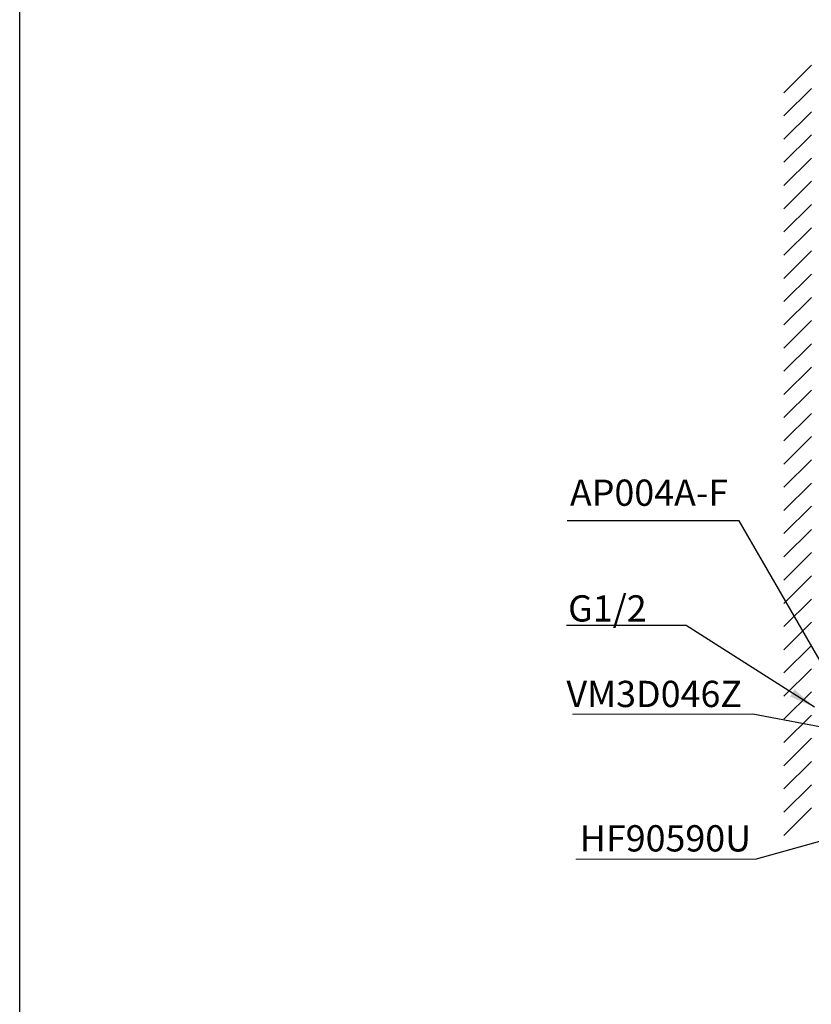
# Model space of a CAD drawing. Units: inches. Extents: x 1906 to 10653, y 385 to 4406.
# Drawn here: x 1906 to 2811, y 1513 to 2637 of the extents above; entities that cross this region are included whole.
import ezdxf

# ---------------------------------------------------------------- set-up
doc = ezdxf.new("R2010")
doc.units = ezdxf.units.IN
doc.header["$MEASUREMENT"] = 0
doc.layers.add('co ban', color=7, linetype='Continuous', lineweight=25)
doc.layers.add('curve2', color=254, linetype='Continuous')
doc.styles.get("Standard").update_dxf_attribs({"font": 'arial_0.ttf', "height": 30})
doc.styles.add('style1', font='arial_0.ttf', dxfattribs={"height": 30})
doc.dimstyles.get("Standard").update_dxf_attribs({"dimtxt": 30, "dimasz": 30, "dimexe": 0.18, "dimexo": 0.0625, "dimgap": 5, "dimtad": 1, "dimtoh": 1, "dimdec": 0, "dimzin": 0, "dimdsep": 46, "dimtxsty": 'Standard', "dimcen": 0.09, "dimadec": 0, "dimazin": 0, "dimtfac": 1, "dimtdec": 0, "dimtofl": 0, "dimtmove": 0, "dimatfit": 3, "dimfxl": 0, "dimtolj": 1, "dimtzin": 0, "dimarcsym": 0})

msp = doc.modelspace()

# ---------------------------------------------------------------- linework, layer by layer
at = {"color": 7}
for p, q in [((2779.2, 2554.1), (2810.6, 2585.4)), ((2779.2, 2527.6), (2810.6, 2558.9)), ((2779.2, 2501.1), (2810.6, 2532.4)), ((2779.2, 2474.6), (2810.6, 2505.9)), ((2779.2, 2448), (2810.6, 2479.4)), ((2779.2, 2421.5), (2810.6, 2452.9)), ((2779.2, 2395), (2810.6, 2426.3)), ((2779.2, 2368.5), (2810.6, 2399.8)), ((2779.2, 2342), (2810.6, 2373.3)), ((2779.2, 2315.5), (2810.6, 2346.8)), ((2779.2, 2288.9), (2810.6, 2320.3)), ((2779.2, 2262.4), (2810.6, 2293.8)), ((2779.2, 2235.9), (2810.6, 2267.2)), ((2779.2, 2209.4), (2810.6, 2240.7)), ((2779.2, 2182.9), (2810.6, 2214.2)), ((2779.2, 2156.4), (2810.6, 2187.7)), ((2779.2, 2129.8), (2810.6, 2161.2)), ((2779.2, 2103.3), (2810.6, 2134.7)), ((2779.2, 2076.8), (2810.6, 2108.1)), ((2779.2, 2050.3), (2810.6, 2081.6)), ((2779.2, 2023.8), (2810.6, 2055.1)), ((2779.2, 1997.3), (2810.6, 2028.6)), ((2779.2, 1970.7), (2810.6, 2002.1)), ((2779.2, 1944.2), (2810.6, 1975.6)), ((2779.2, 1917.7), (2810.6, 1949)), ((2779.2, 1891.2), (2810.6, 1922.5)), ((2779.2, 1864.7), (2810.6, 1896)), ((2779.2, 1838.2), (2810.6, 1869.5)), ((2779.2, 1811.6), (2810.6, 1843)), ((2779.2, 1785.1), (2810.6, 1816.5)), ((2779.2, 1758.6), (2810.6, 1789.9)), ((2779.2, 1732.1), (2810.6, 1763.4)), ((2779.2, 1705.6), (2810.6, 1736.9))]:
    msp.add_line(p, q, dxfattribs=at)
at = {"color": 7, "lineweight": -2}
for p, q in [((2913.1, 1812.4), (2743.8, 1843.9)), ((3027.9, 1757), (2747.7, 1678.5))]:
    msp.add_line(p, q, dxfattribs=at)
at = {"layer": 'co ban', "linetype": 'Continuous'}
msp.add_lwpolyline([(1906.4, 3712.3), (5570.4, 3712.3), (5570.4, 885), (1906.4, 885)], close=True, dxfattribs=at)
at = {"layer": 'curve2', "color": 0, "lineweight": 9}
for p, q in [((2743.8, 1843.9), (2537.8, 1843.9)), ((2747.7, 1678.5), (2541.7, 1678.5))]:
    msp.add_line(p, q, dxfattribs=at)

# ---------------------------------------------------------------- texts
at = {"layer": 'curve2', "color": 0, "lineweight": 9, "style": 'style1'}
for s, p in [('AP004A-F', (2534.9, 2082.1)), ('G1/2', (2532.8, 1949.9)), ('VM3D046Z', (2530.9, 1852.2)), ('HF90590U', (2546.2, 1687.2))]:
    msp.add_text(s, height=30, dxfattribs=at).set_placement(p)

# ---------------------------------------------------------------- leaders
at = {"layer": 'co ban', "linetype": 'Continuous'}
for points in [[(2843.3, 1865.4), (2728.3, 2064.9), (2531.7, 2064.9)], [(2814.1, 1852.2), (2667.8, 1945.5), (2531, 1945.5)]]:
    msp.add_leader(points, dimstyle='Standard', override={"dimgap": 5, "dimtad": 0}, dxfattribs=at)

doc.saveas('drawing.dxf')
